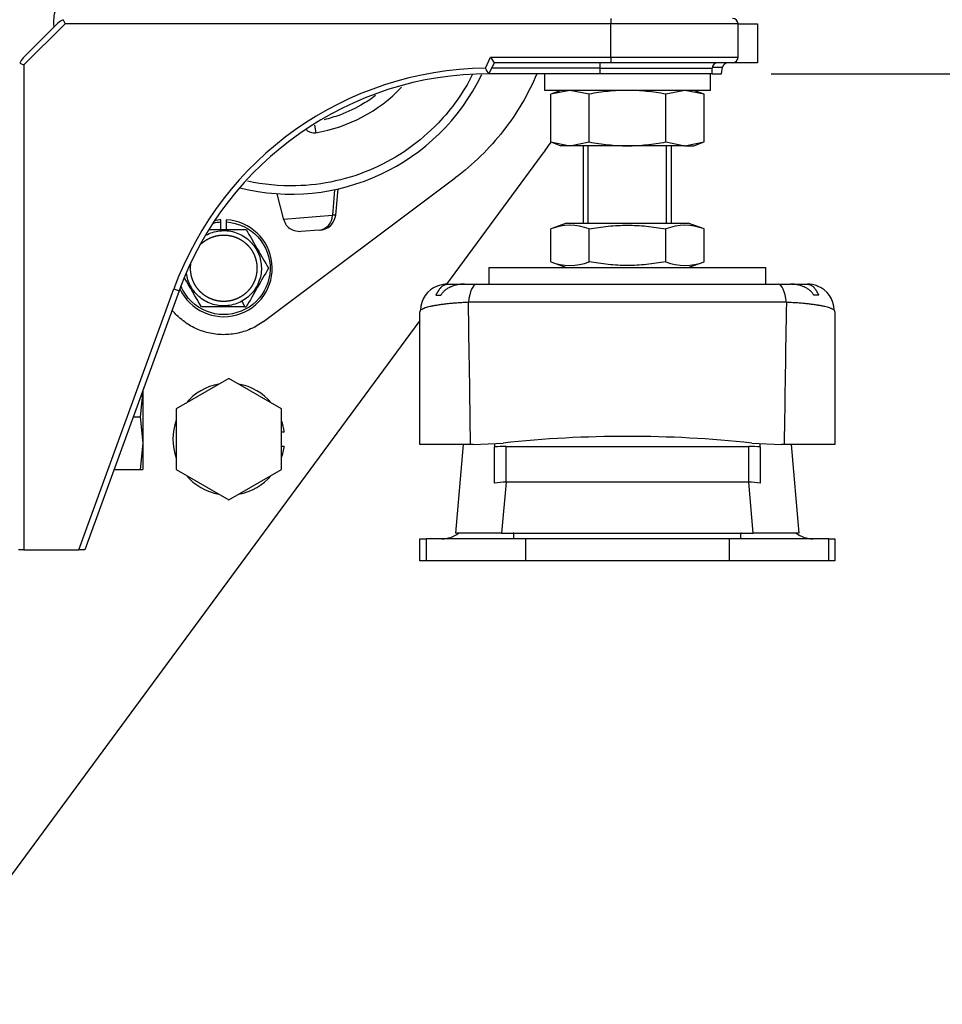
# Model space of a CAD drawing. Units: millimetres. Extents: x 0 to 289, y 0 to 202.
# Drawn here: x 217 to 235, y 121 to 141 of the extents above; entities that cross this region are included whole.
import ezdxf
from ezdxf.enums import TextEntityAlignment as Align

# ---------------------------------------------------------------- set-up
doc = ezdxf.new("R2010")
doc.units = ezdxf.units.MM
for name, color, linetype in [('17210026', 7, 'Continuous'), ('17210028', 7, 'Continuous'), ('31A00-01771_000_', 7, 'Continuous'), ('51031016_Ø16_DIN', 7, 'Continuous'), ('51221016_TUERCA_', 7, 'Continuous'), ('61673002', 7, 'Continuous'), ('61673003', 7, 'Continuous'), ('DIAMETROM12_DIN1', 7, 'Continuous'), ('DIAMETROM16_DIN_', 7, 'Continuous'), ('DIN-931_M12_X_50', 7, 'Continuous'), ('DIN-933_M12X1.25', 7, 'Continuous'), ('DIN-934_M16X1_5_', 7, 'Continuous'), ('Predeterminado', 7, 'Continuous')]:
    doc.layers.add(name, color=color, linetype=linetype)
doc.styles.add('SEACAD_Arial', font='arial.ttf')
doc.dimstyles.new('SOLE', dxfattribs={"dimtxt": 2.6, "dimasz": 2.08, "dimexe": 1.3, "dimexo": 1.3, "dimgap": 0.65, "dimtad": 1, "dimdec": 0, "dimlfac": 9.090909, "dimrnd": 10, "dimdsep": 46, "dimtxsty": 'SEACAD_Arial', "dimblk1": '_SE_FILLED', "dimblk2": '_SE_FILLED', "dimsah": 1, "dimcen": 1.3, "dimadec": 0, "dimazin": 0, "dimtfac": 0.7, "dimtdec": 4, "dimtmove": 0, "dimatfit": 3, "dimfxl": 1, "dimarcsym": 0})

# ---------------------------------------------------------------- blocks, each defined once
blk = doc.blocks.new('SE4')
at = {"layer": '17210026', "color": 7, "linetype": 'Continuous'}
for p, q in [((231.405, 140.472), (231.79, 140.472)), ((231.79, 140.472), (231.79, 139.702)), ((230.892, 139.612), (231.098, 139.612)), ((231.075, 139.482), (231.098, 139.612)), ((231.79, 139.702), (231.295, 139.702)), ((230.891, 139.482), (231.075, 139.482))]:
    blk.add_line(p, q, dxfattribs=at)
blk.add_arc((231.206, 139.592), 0.11, 90, 170, dxfattribs=at)
at = {"layer": '17210028', "color": 7, "linetype": 'Continuous'}
for p, q in [((217.996, 140.557), (218.031, 140.472)), ((228.875, 140.582), (228.875, 140.472)), ((217.202, 139.799), (217.889, 140.486)), ((218.031, 140.472), (217.215, 139.657)), ((228.875, 140.472), (218.031, 140.472)), ((228.875, 139.812), (228.875, 140.472)), ((231.405, 140.472), (228.875, 140.472)), ((231.405, 139.812), (231.405, 140.472)), ((226.385, 139.592), (226.488, 139.812)), ((226.488, 139.812), (228.875, 139.812)), ((226.488, 139.812), (226.558, 139.702)), ((228.875, 139.812), (231.405, 139.812)), ((228.875, 139.812), (228.875, 139.702)), ((217.13, 139.692), (217.215, 139.657)), ((217.215, 139.657), (217.215, 130.022)), ((226.558, 139.702), (226.455, 139.482)), ((228.655, 139.592), (226.507, 139.592)), ((228.875, 139.702), (226.558, 139.702)), ((228.655, 139.702), (228.655, 139.592)), ((228.655, 139.592), (228.655, 139.482)), ((228.655, 139.592), (230.891, 139.592)), ((231.295, 139.702), (228.875, 139.702)), ((230.891, 139.482), (230.891, 139.592)), ((228.655, 139.482), (226.455, 139.482)), ((230.891, 139.482), (228.655, 139.482)), ((218.308, 130.022), (220.196, 135.21)), ((220.196, 135.21), (220.3, 135.172)), ((220.3, 135.172), (218.425, 130.022)), ((217.215, 130.022), (217.105, 130.022)), ((217.215, 130.022), (218.308, 130.022)), ((218.425, 130.022), (218.308, 130.022))]:
    blk.add_line(p, q, dxfattribs=at)
for centre, radius, start, end in [((218.122, 140.252), 0.33, 112.5, 135), ((231.295, 140.472), 0.11, 0, 90), ((217.435, 139.566), 0.33, 135, 157.5), ((231.295, 139.812), 0.11, 270, 0), ((226.455, 132.932), 6.661, 90.6043, 160), ((205.662, 126.236), 24.654, 32.5004, 32.803), ((231.001, 139.592), 0.11, 90, 180), ((226.455, 132.932), 6.551, 90, 160)]:
    blk.add_arc(centre, radius, start, end, dxfattribs=at)
at = {"layer": '31A00-01771_000_', "color": 7, "linetype": 'Continuous'}
for p, q in [((222.989, 138.46), (223.014, 138.312)), ((227.514, 137.885), (225.611, 135.302)), ((221.976, 134.561), (225.783, 137.412)), ((223.385, 137.178), (223.347, 136.67)), ((223.41, 136.673), (223.46, 137.194)), ((222.241, 137.098), (222.375, 136.578)), ((221.13, 136.538), (221.13, 136.579)), ((221.24, 136.538), (221.24, 136.579)), ((222.372, 136.593), (223.347, 136.67)), ((223.41, 136.675), (223.347, 136.67)), ((221.13, 136.364), (221.13, 136.538)), ((221.24, 136.364), (221.24, 136.538)), ((223.084, 136.376), (222.717, 136.347)), ((221.544, 134.962), (221.606, 134.848)), ((221.606, 134.848), (221.63, 134.848)), ((225.08, 134.581), (214.757, 120.564))]:
    blk.add_line(p, q, dxfattribs=at)
for centre, radius, start, end in [((222.523, 141.297), 4.207, 255.9163, 334.1929), ((222.523, 141.297), 3.025, 279.3289, 316.5543), ((222.978, 138.529), 0.22, 222.8848, 279.3289), ((221.185, 135.618), 0.963, 205.0865, 86.7242), ((221.185, 135.618), 0.963, 93.2758, 100.8955), ((223.044, 136.676), 0.303, 277.6526, 358.7971), ((221.197, 949.761), 813.373, 269.978709, 270.030474), ((921.598, 540.001), 807.997, 209.968475, 210.031523), ((921.598, -268.765), 807.997, 149.968475, 150.031523), ((-479.227, -268.765), 807.996, 29.968475, 30.016717), ((221.173, -684.023), 818.871, 89.969729, 90.030267)]:
    blk.add_arc(centre, radius, start, end, dxfattribs=at)
for points, degree, knots in [([(217.812, 140.423), (217.808, 140.478), (217.808, 140.533), (217.823, 140.707), (217.852, 140.825), (217.9, 140.936)], 3, [0.2705389, 0.2705389, 0.2705389, 0.2705389, 0.5, 0.5, 1, 1, 1, 1]), ([(226.124, 139.459), (225.946, 139.111), (225.718, 138.789), (225.084, 138.124), (224.643, 137.814), (223.675, 137.386), (223.148, 137.268), (222.295, 137.248), (221.97, 137.279), (221.654, 137.349)], 3, [0.5328209, 0.5328209, 0.5328209, 0.5328209, 0.625, 0.625, 0.75, 0.75, 0.875, 0.875, 0.9515631, 0.9515631, 0.9515631, 0.9515631]), ([(227.406, 139.482), (227.235, 139.078), (227.01, 138.696), (226.464, 137.996), (226.141, 137.68), (225.783, 137.412)], 3, [0.5047329, 0.5047329, 0.5047329, 0.5047329, 0.75, 0.75, 1, 1, 1, 1]), ([(224.201, 139.049), (224.125, 138.992), (224.046, 138.939), (223.813, 138.8), (223.654, 138.724), (223.387, 138.626), (223.284, 138.595), (223.18, 138.57)], 3, [0.6826173, 0.6826173, 0.6826173, 0.6826173, 0.75, 0.75, 0.875, 0.875, 0.951289, 0.951289, 0.951289, 0.951289]), ([(222.372, 136.593), (222.388, 136.549), (222.418, 136.474), (222.539, 136.364), (222.644, 136.352), (222.717, 136.347)], 3, [0, 0, 0, 0, 0.281162, 0.562317, 1, 1, 1, 1]), ([(223.108, 136.377), (223.154, 136.386), (223.233, 136.402), (223.362, 136.502), (223.392, 136.604), (223.41, 136.675)], 3, [0, 0, 0, 0, 0.281162, 0.562317, 1, 1, 1, 1]), ([(221.24, 136.538), (221.476, 136.524), (221.705, 136.414), (222.025, 136.065), (222.113, 135.827), (222.099, 135.354), (221.997, 135.122), (221.657, 134.792), (221.422, 134.697), (220.949, 134.697), (220.713, 134.792), (220.453, 135.045), (220.382, 135.151), (220.334, 135.267)], 3, [0, 0, 0, 0, 0.125, 0.125, 0.25, 0.25, 0.375, 0.375, 0.5, 0.5, 0.625, 0.625, 0.69145, 0.69145, 0.69145, 0.69145]), ([(220.746, 136.111), (220.78, 136.141), (220.818, 136.167), (220.872, 136.203), (220.933, 136.228), (220.993, 136.253), (221.056, 136.265), (221.12, 136.278), (221.185, 136.278), (221.25, 136.278), (221.314, 136.265), (221.378, 136.253), (221.438, 136.228), (221.498, 136.203), (221.552, 136.167), (221.606, 136.131), (221.652, 136.085), (221.698, 136.039), (221.734, 135.985), (221.77, 135.931), (221.795, 135.871), (221.82, 135.811), (221.832, 135.747), (221.845, 135.683), (221.845, 135.618)], 2, [0.2685022, 0.2685022, 0.2685022, 0.3125, 0.3125, 0.375, 0.375, 0.4375, 0.4375, 0.5, 0.5, 0.5625, 0.5625, 0.625, 0.625, 0.6875, 0.6875, 0.75, 0.75, 0.8125, 0.8125, 0.875, 0.875, 0.9375, 0.9375, 1, 1, 1]), ([(220.827, 136.274), (220.912, 136.321), (221.008, 136.351), (221.202, 136.372), (221.302, 136.363), (221.49, 136.308), (221.578, 136.262), (221.731, 136.139), (221.795, 136.063), (221.889, 135.891), (221.918, 135.795), (221.939, 135.601), (221.93, 135.501), (221.875, 135.313), (221.829, 135.225), (221.706, 135.073), (221.63, 135.009), (221.544, 134.962)], 3, [0, 0, 0, 0, 0.125, 0.125, 0.25, 0.25, 0.375, 0.375, 0.5, 0.5, 0.625, 0.625, 0.75, 0.75, 0.875, 0.875, 1, 1, 1, 1]), ([(221.845, 135.618), (221.845, 135.553), (221.832, 135.489), (221.82, 135.426), (221.795, 135.365), (221.77, 135.305), (221.734, 135.251), (221.698, 135.197), (221.652, 135.151), (221.606, 135.105), (221.552, 135.069), (221.498, 135.033), (221.438, 135.008), (221.378, 134.983), (221.314, 134.971), (221.25, 134.958), (221.185, 134.958), (221.12, 134.958), (221.056, 134.971), (220.993, 134.983), (220.933, 135.008), (220.873, 135.033), (220.818, 135.069), (220.764, 135.105), (220.718, 135.151), (220.673, 135.197), (220.636, 135.251), (220.6, 135.305), (220.575, 135.365), (220.551, 135.425), (220.538, 135.489), (220.525, 135.553), (220.525, 135.618)], 2, [0, 0, 0, 0.0625, 0.0625, 0.125, 0.125, 0.1875, 0.1875, 0.25, 0.25, 0.3125, 0.3125, 0.375, 0.375, 0.4375, 0.4375, 0.5, 0.5, 0.5625, 0.5625, 0.625, 0.625, 0.6875, 0.6875, 0.75, 0.75, 0.8125, 0.8125, 0.875, 0.875, 0.9375, 0.9375, 1, 1, 1]), ([(221.544, 134.962), (221.458, 134.915), (221.363, 134.885), (221.168, 134.864), (221.069, 134.873), (220.881, 134.928), (220.792, 134.974), (220.64, 135.097), (220.576, 135.173), (220.484, 135.341), (220.455, 135.43), (220.443, 135.522)], 3, [0, 0, 0, 0, 0.125, 0.125, 0.25, 0.25, 0.375, 0.375, 0.5, 0.5, 0.6179659, 0.6179659, 0.6179659, 0.6179659]), ([(221.976, 134.561), (221.897, 134.502), (221.81, 134.451), (221.628, 134.371), (221.533, 134.341), (221.337, 134.303), (221.238, 134.295), (221.039, 134.302), (220.94, 134.317), (220.748, 134.369), (220.654, 134.405), (220.479, 134.499), (220.396, 134.555), (220.261, 134.672), (220.207, 134.729), (220.157, 134.79)], 3, [0, 0, 0, 0, 0.125, 0.125, 0.25, 0.25, 0.375, 0.375, 0.5, 0.5, 0.625, 0.625, 0.75, 0.75, 0.8488001, 0.8488001, 0.8488001, 0.8488001])]:
    blk.add_open_spline(points, degree=degree, knots=knots, dxfattribs=at)
for points, degree in [([(227.689, 138.137), (227.633, 138.052), (227.574, 137.968), (227.514, 137.885)], 3), ([(220.984, 136.517), (221.032, 136.528), (221.081, 136.535), (221.13, 136.538)], 3), ([(220.525, 135.618), (220.525, 135.664), (220.531, 135.709)], 2)]:
    blk.add_open_spline(points, degree=degree, dxfattribs=at)
at = {"layer": '51031016_Ø16_DIN', "color": 7, "linetype": 'Continuous'}
for p, q in [((226.455, 135.632), (231.955, 135.632)), ((226.455, 135.632), (226.455, 135.302)), ((231.955, 135.302), (231.955, 135.632))]:
    blk.add_line(p, q, dxfattribs=at)
at = {"layer": '51221016_TUERCA_', "color": 7, "linetype": 'Continuous'}
for p, q in [((227.995, 136.512), (227.681, 136.398)), ((227.681, 135.747), (227.681, 136.398)), ((227.995, 136.512), (230.415, 136.512)), ((228.443, 135.747), (228.443, 136.398)), ((229.967, 135.747), (229.967, 136.398)), ((230.729, 136.398), (230.415, 136.512)), ((230.729, 135.747), (230.729, 136.398)), ((227.681, 135.747), (227.995, 135.632)), ((230.415, 135.632), (230.729, 135.747))]:
    blk.add_line(p, q, dxfattribs=at)
for centre, start, end in [((228.062, 135.447), 68.1717, 111.8283), ((230.348, 135.447), 68.1717, 111.8283), ((228.062, 136.698), 248.1717, 291.8283), ((230.348, 136.698), 248.1717, 291.8283)]:
    blk.add_arc(centre, 1.025, start, end, dxfattribs=at)
for points in [[(228.443, 136.398), (228.57, 136.421), (228.696, 136.44), (228.95, 136.466), (229.077, 136.472), (229.331, 136.472), (229.458, 136.466), (229.713, 136.44), (229.841, 136.421), (229.967, 136.398)], [(229.967, 135.747), (229.841, 135.724), (229.713, 135.705), (229.458, 135.679), (229.331, 135.672), (229.077, 135.673), (228.95, 135.679), (228.696, 135.705), (228.57, 135.724), (228.443, 135.747)]]:
    blk.add_open_spline(points, degree=3, knots=[0, 0, 0, 0, 0.25, 0.25, 0.5, 0.5, 0.75, 0.75, 1, 1, 1, 1], dxfattribs=at)
at = {"layer": '61673002', "color": 7, "linetype": 'Continuous'}
for p, q in [((225.63, 135.302), (225.647, 135.302)), ((225.647, 135.302), (225.962, 135.302)), ((225.967, 135.302), (226.21, 135.302)), ((226.21, 135.302), (232.201, 135.302)), ((232.201, 135.302), (232.443, 135.302)), ((232.468, 135.302), (232.763, 135.302)), ((232.763, 135.302), (232.78, 135.302)), ((225.402, 135.082), (225.5, 135.082)), ((233.008, 135.082), (232.91, 135.082)), ((232.365, 134.941), (226.046, 134.941)), ((225.08, 132.112), (225.08, 134.752)), ((233.33, 134.752), (233.33, 132.112)), ((226.089, 132.112), (225.08, 132.112)), ((225.795, 130.352), (225.949, 132.112)), ((226.143, 132.112), (226.089, 132.112)), ((226.143, 132.112), (226.734, 132.144)), ((226.565, 132.135), (226.565, 132.069)), ((231.677, 132.144), (232.267, 132.112)), ((231.845, 132.069), (231.845, 132.135)), ((232.321, 132.112), (232.267, 132.112)), ((233.33, 132.112), (232.321, 132.112)), ((232.461, 132.112), (232.615, 130.352)), ((226.565, 131.35), (226.565, 132.069)), ((226.795, 132.075), (231.616, 132.075)), ((226.795, 131.37), (226.795, 132.075)), ((231.616, 131.37), (231.616, 132.075)), ((231.845, 132.069), (231.845, 131.35)), ((226.795, 131.37), (226.706, 130.352)), ((231.616, 131.37), (226.795, 131.37)), ((231.705, 130.352), (231.616, 131.37)), ((226.706, 130.352), (225.795, 130.352)), ((226.706, 130.352), (226.935, 130.352)), ((226.95, 130.353), (231.46, 130.353)), ((226.95, 130.242), (226.95, 130.353)), ((231.46, 130.242), (231.46, 130.353)), ((231.475, 130.352), (231.705, 130.352)), ((232.615, 130.352), (231.705, 130.352)), ((225.08, 130.242), (225.204, 130.242)), ((225.08, 129.802), (225.08, 130.242)), ((227.181, 130.242), (225.204, 130.242)), ((225.204, 130.242), (225.204, 129.802)), ((231.23, 130.242), (227.181, 130.242)), ((227.181, 130.242), (227.181, 129.802)), ((233.207, 130.242), (231.23, 130.242)), ((231.23, 130.242), (231.23, 129.802)), ((233.207, 130.242), (233.33, 130.242)), ((233.207, 129.802), (233.207, 130.242)), ((233.33, 130.242), (233.33, 129.802)), ((225.204, 129.802), (225.08, 129.802)), ((227.181, 129.802), (225.204, 129.802)), ((231.23, 129.802), (227.181, 129.802)), ((233.207, 129.802), (231.23, 129.802)), ((233.33, 129.802), (233.207, 129.802))]:
    blk.add_line(p, q, dxfattribs=at)
for centre, radius, start, end in [((225.613, 134.782), 0.517, 111.0548, 179.8576), ((225.63, 134.752), 0.55, 90, 112.9567), ((232.78, 134.752), 0.55, 67.967, 90), ((232.797, 134.781), 0.517, 0.1504, 68.9404), ((-589.645, 121.005), 815.81, 0.780106, 0.978753), ((1048.056, 121.005), 815.811, 179.021247, 179.219894), ((229.205, 109.278), 22.999, 83.8316, 96.1684), ((225.52, 130.792), 0.55, 270, 306.8699), ((226.95, 129.37), 0.982, 90.0003, 90.8875), ((231.46, 129.37), 0.982, 89.1125, 89.9997), ((232.89, 130.792), 0.55, 233.1301, 270)]:
    blk.add_arc(centre, radius, start, end, dxfattribs=at)
for centre, major_axis, ratio, start_param, end_param in [((226.21, 134.752), (0, 0.55), 0.316872, 0, 1.22173), ((232.201, 134.752), (0, 0.55), 0.316872, 5.061455, 6.283185), ((226.795, 131.567), (-1.49, 0), 0.34087, 4.712389, 4.867119), ((231.616, 131.567), (1.49, 0), 0.34087, 1.416066, 1.570796), ((226.795, 131.05), (0.942, 0.048), 0.338755, 1.553588, 1.799875), ((231.616, 131.05), (0.942, -0.048), 0.338755, 1.341717, 1.588005)]:
    blk.add_ellipse(centre, major_axis=major_axis, ratio=ratio, start_param=start_param, end_param=end_param, dxfattribs=at)
for points, knots in [([(225.402, 135.082), (225.405, 135.088), (225.408, 135.094), (225.414, 135.104), (225.417, 135.109), (225.422, 135.12), (225.428, 135.13), (225.436, 135.144), (225.441, 135.153), (225.445, 135.158), (225.446, 135.16), (225.447, 135.162), (225.449, 135.166), (225.453, 135.172), (225.459, 135.182), (225.464, 135.189), (225.472, 135.2), (225.477, 135.207), (225.486, 135.22), (225.491, 135.226), (225.498, 135.234), (225.501, 135.237), (225.504, 135.24), (225.505, 135.242), (225.506, 135.242), (225.508, 135.244), (225.514, 135.25), (225.52, 135.256), (225.529, 135.264), (225.534, 135.267), (225.543, 135.274), (225.548, 135.277), (225.558, 135.283), (225.568, 135.287), (225.583, 135.293), (225.593, 135.296), (225.601, 135.298), (225.603, 135.298), (225.609, 135.299), (225.611, 135.3), (225.619, 135.301), (225.625, 135.302), (225.633, 135.302), (225.637, 135.302), (225.642, 135.302), (225.645, 135.302), (225.646, 135.302), (225.646, 135.302), (225.646, 135.302), (225.647, 135.302), (225.647, 135.302), (225.647, 135.302)], [0, 0, 0, 0, 0.03125, 0.03125, 0.0625, 0.0625, 0.09375, 0.125, 0.15625, 0.15625, 0.164063, 0.171875, 0.171875, 0.1875, 0.21875, 0.25, 0.25, 0.3125, 0.3125, 0.375, 0.375, 0.40625, 0.414063, 0.414063, 0.421875, 0.421875, 0.4375, 0.5, 0.5, 0.5625, 0.5625, 0.625, 0.625, 0.6875, 0.75, 0.8125, 0.8125, 0.84375, 0.84375, 0.875, 0.875, 0.9375, 0.9375, 0.96875, 0.984375, 0.992187, 0.996094, 0.996094, 0.998047, 0.998047, 1, 1, 1, 1]), ([(225.967, 135.302), (225.967, 135.302), (225.967, 135.302), (225.966, 135.302), (225.966, 135.302), (225.966, 135.302), (225.965, 135.302), (225.962, 135.302), (225.957, 135.302), (225.947, 135.302), (225.939, 135.302), (225.922, 135.301), (225.91, 135.3), (225.896, 135.299), (225.893, 135.299), (225.888, 135.298), (225.879, 135.298), (225.871, 135.296), (225.854, 135.294), (225.831, 135.291), (225.798, 135.284), (225.765, 135.275), (225.743, 135.268), (225.722, 135.26), (225.709, 135.255), (225.696, 135.249), (225.691, 135.247), (225.688, 135.246), (225.68, 135.242), (225.675, 135.24), (225.66, 135.232), (225.65, 135.227), (225.63, 135.215), (225.621, 135.209), (225.603, 135.196), (225.594, 135.19), (225.581, 135.179), (225.574, 135.174), (225.568, 135.168), (225.565, 135.165), (225.564, 135.164), (225.562, 135.162), (225.561, 135.161), (225.552, 135.152), (225.544, 135.144), (225.53, 135.128), (225.523, 135.119), (225.514, 135.106), (225.508, 135.097), (225.503, 135.087), (225.5, 135.082)], [0, 0, 0, 0, 0.001953, 0.001953, 0.00293, 0.00293, 0.003906, 0.007813, 0.015625, 0.03125, 0.0625, 0.0625, 0.125, 0.125, 0.140625, 0.140625, 0.15625, 0.1875, 0.1875, 0.25, 0.3125, 0.375, 0.4375, 0.4375, 0.5, 0.515625, 0.515625, 0.53125, 0.53125, 0.5625, 0.5625, 0.625, 0.625, 0.6875, 0.6875, 0.75, 0.75, 0.78125, 0.796875, 0.796875, 0.804687, 0.804687, 0.8125, 0.8125, 0.875, 0.875, 0.9375, 0.9375, 0.96875, 1, 1, 1, 1]), ([(232.91, 135.082), (232.908, 135.087), (232.902, 135.097), (232.896, 135.106), (232.887, 135.119), (232.88, 135.128), (232.866, 135.144), (232.859, 135.152), (232.85, 135.161), (232.849, 135.162), (232.847, 135.164), (232.846, 135.165), (232.842, 135.168), (232.836, 135.174), (232.83, 135.179), (232.817, 135.19), (232.808, 135.196), (232.789, 135.209), (232.78, 135.215), (232.761, 135.227), (232.751, 135.232), (232.735, 135.24), (232.73, 135.242), (232.723, 135.246), (232.72, 135.247), (232.715, 135.249), (232.702, 135.255), (232.688, 135.26), (232.667, 135.268), (232.645, 135.275), (232.613, 135.284), (232.579, 135.291), (232.557, 135.294), (232.54, 135.296), (232.531, 135.298), (232.523, 135.298), (232.517, 135.299), (232.514, 135.299), (232.5, 135.3), (232.489, 135.301), (232.472, 135.302), (232.463, 135.302), (232.453, 135.302), (232.448, 135.302), (232.446, 135.302), (232.445, 135.302), (232.444, 135.302), (232.444, 135.302), (232.444, 135.302), (232.443, 135.302), (232.443, 135.302)], [0, 0, 0, 0, 0.03125, 0.0625, 0.0625, 0.125, 0.125, 0.1875, 0.1875, 0.195312, 0.195312, 0.203125, 0.203125, 0.21875, 0.25, 0.25, 0.3125, 0.3125, 0.375, 0.375, 0.4375, 0.4375, 0.46875, 0.46875, 0.484375, 0.484375, 0.5, 0.5625, 0.5625, 0.625, 0.6875, 0.75, 0.8125, 0.8125, 0.84375, 0.859375, 0.859375, 0.875, 0.875, 0.9375, 0.9375, 0.96875, 0.984375, 0.992187, 0.996094, 0.99707, 0.99707, 0.998047, 0.998047, 1, 1, 1, 1]), ([(232.763, 135.302), (232.764, 135.302), (232.764, 135.302), (232.764, 135.302), (232.764, 135.302), (232.765, 135.302), (232.766, 135.302), (232.768, 135.302), (232.773, 135.302), (232.777, 135.302), (232.786, 135.302), (232.791, 135.301), (232.799, 135.3), (232.802, 135.299), (232.807, 135.298), (232.81, 135.298), (232.818, 135.296), (232.828, 135.293), (232.843, 135.287), (232.853, 135.283), (232.862, 135.277), (232.867, 135.274), (232.877, 135.267), (232.881, 135.264), (232.891, 135.256), (232.897, 135.25), (232.903, 135.244), (232.905, 135.242), (232.905, 135.242), (232.906, 135.24), (232.909, 135.237), (232.912, 135.234), (232.919, 135.226), (232.924, 135.22), (232.934, 135.207), (232.939, 135.2), (232.946, 135.189), (232.951, 135.182), (232.957, 135.172), (232.961, 135.166), (232.963, 135.162), (232.965, 135.16), (232.966, 135.158), (232.969, 135.153), (232.974, 135.144), (232.982, 135.13), (232.988, 135.12), (232.994, 135.109), (232.997, 135.104), (233.002, 135.094), (233.005, 135.088), (233.008, 135.082)], [0, 0, 0, 0, 0.001953, 0.001953, 0.003906, 0.003906, 0.007812, 0.015625, 0.03125, 0.0625, 0.0625, 0.125, 0.125, 0.15625, 0.15625, 0.1875, 0.1875, 0.25, 0.3125, 0.375, 0.375, 0.4375, 0.4375, 0.5, 0.5, 0.5625, 0.578125, 0.578125, 0.585938, 0.585938, 0.59375, 0.625, 0.625, 0.6875, 0.6875, 0.75, 0.75, 0.78125, 0.8125, 0.828125, 0.828125, 0.835937, 0.84375, 0.84375, 0.875, 0.90625, 0.9375, 0.9375, 0.96875, 0.96875, 1, 1, 1, 1]), ([(226.046, 134.941), (226.01, 134.939), (225.976, 134.937), (225.907, 134.933), (225.841, 134.929), (225.777, 134.924), (225.714, 134.919), (225.683, 134.916), (225.65, 134.912), (225.646, 134.912), (225.639, 134.911), (225.635, 134.911), (225.624, 134.909), (225.602, 134.907), (225.581, 134.905), (225.539, 134.899), (225.485, 134.892), (225.411, 134.881), (225.366, 134.873), (225.339, 134.868), (225.334, 134.867), (225.327, 134.865), (225.326, 134.865), (225.323, 134.864), (225.32, 134.864), (225.305, 134.861), (225.293, 134.858), (225.265, 134.851), (225.247, 134.847), (225.214, 134.838), (225.184, 134.828), (225.159, 134.818), (225.142, 134.811), (225.137, 134.809), (225.131, 134.806), (225.131, 134.805), (225.13, 134.805), (225.128, 134.804), (225.124, 134.802), (225.12, 134.8), (225.11, 134.794), (225.103, 134.788), (225.097, 134.783), (225.097, 134.783)], [0, 0, 0, 0, 0.0625, 0.0625, 0.125, 0.1875, 0.1875, 0.25, 0.25, 0.2578125, 0.2578125, 0.265625, 0.265625, 0.28125, 0.3125, 0.3125, 0.375, 0.4375, 0.5, 0.5, 0.515625, 0.515625, 0.5195313, 0.5195313, 0.5234375, 0.53125, 0.5625, 0.5625, 0.625, 0.625, 0.6875, 0.75, 0.75, 0.78125, 0.78125, 0.7851563, 0.7851563, 0.7890625, 0.796875, 0.8125, 0.8125, 0.875, 0.8771461, 0.8771461, 0.8771461, 0.8771461]), ([(233.314, 134.783), (233.314, 134.783), (233.308, 134.788), (233.301, 134.793), (233.284, 134.803), (233.274, 134.808), (233.26, 134.815), (233.256, 134.816), (233.251, 134.818), (233.249, 134.819), (233.248, 134.819), (233.247, 134.82), (233.24, 134.823), (233.232, 134.826), (233.212, 134.833), (233.181, 134.842), (233.146, 134.851), (233.109, 134.86), (233.088, 134.864), (233.056, 134.871), (233.045, 134.873), (233.028, 134.876), (233.023, 134.877), (233.014, 134.878), (233.011, 134.879), (233.005, 134.88), (232.979, 134.884), (232.926, 134.892), (232.846, 134.903), (232.788, 134.909), (232.729, 134.915), (232.699, 134.918), (232.663, 134.921), (232.659, 134.922), (232.653, 134.922), (232.651, 134.922), (232.647, 134.923), (232.637, 134.924), (232.611, 134.926), (232.586, 134.928), (232.537, 134.931), (232.503, 134.933), (232.435, 134.937), (232.4, 134.939), (232.365, 134.941)], [0.122398, 0.122398, 0.122398, 0.122398, 0.125, 0.1875, 0.1875, 0.25, 0.25, 0.265625, 0.2734375, 0.2734375, 0.2773437, 0.2773437, 0.28125, 0.3125, 0.3125, 0.375, 0.4375, 0.4375, 0.5, 0.5, 0.53125, 0.53125, 0.546875, 0.546875, 0.5546875, 0.5546875, 0.5625, 0.625, 0.6875, 0.75, 0.75, 0.8125, 0.8125, 0.8203125, 0.8203125, 0.8242187, 0.8242187, 0.828125, 0.84375, 0.875, 0.875, 0.9375, 0.9375, 1, 1, 1, 1]), ([(225.097, 134.783), (225.091, 134.778), (225.087, 134.773), (225.082, 134.763), (225.08, 134.758), (225.08, 134.752)], [0.8771461, 0.8771461, 0.8771461, 0.8771461, 0.9375, 0.9375, 1, 1, 1, 1]), ([(233.33, 134.752), (233.33, 134.758), (233.329, 134.763), (233.323, 134.773), (233.319, 134.778), (233.314, 134.783)], [0, 0, 0, 0, 0.0625, 0.0625, 0.122398, 0.122398, 0.122398, 0.122398])]:
    blk.add_open_spline(points, degree=3, knots=knots, dxfattribs=at)
at = {"layer": '61673003', "color": 7, "linetype": 'Continuous'}
for p, q in [((228.325, 138.052), (228.325, 136.512)), ((228.426, 136.512), (228.426, 138.052)), ((229.984, 136.512), (229.984, 138.052)), ((230.085, 136.512), (230.085, 138.052))]:
    blk.add_line(p, q, dxfattribs=at)
at = {"layer": 'DIAMETROM12_DIN1', "color": 7, "linetype": 'Continuous'}
for p, q in [((222.388, 132.36), (222.33, 132.36)), ((222.33, 132.085), (222.388, 132.085))]:
    blk.add_line(p, q, dxfattribs=at)
for start, end in [(100.1516, 139.8484), (40.1516, 79.8484), (160.1516, 199.8484), (7.1093, 19.8484), (340.1516, 352.8907), (220.1516, 259.8484), (280.1516, 319.8484)]:
    blk.add_arc((221.285, 132.222), 1.111, start, end, dxfattribs=at)
at = {"layer": 'DIAMETROM16_DIN_', "color": 7, "linetype": 'Continuous'}
for p, q in [((227.555, 139.482), (227.555, 139.152)), ((230.855, 139.152), (230.855, 139.482)), ((230.855, 139.152), (227.555, 139.152))]:
    blk.add_line(p, q, dxfattribs=at)
at = {"layer": 'DIN-931_M12_X_50', "color": 7, "linetype": 'Continuous'}
for p, q in [((221.285, 133.429), (220.24, 132.826)), ((222.33, 132.826), (221.285, 133.429)), ((220.24, 132.826), (220.24, 131.619)), ((222.33, 131.619), (222.33, 132.826)), ((220.24, 131.619), (221.285, 131.016)), ((221.285, 131.016), (222.33, 131.619))]:
    blk.add_line(p, q, dxfattribs=at)
at = {"layer": 'DIN-933_M12X1.25', "color": 7, "linetype": 'Continuous'}
for p, q in [((219.58, 133.185), (219.521, 132.662)), ((219.58, 133.185), (219.58, 132.14)), ((219.386, 132.662), (219.521, 132.662)), ((219.521, 132.662), (219.58, 132.14)), ((219.58, 132.14), (219.521, 131.617)), ((219.58, 132.14), (219.58, 131.617)), ((219.006, 131.617), (219.521, 131.617)), ((219.521, 131.617), (219.58, 131.617))]:
    blk.add_line(p, q, dxfattribs=at)
at = {"layer": 'DIN-934_M16X1_5_', "color": 7, "linetype": 'Continuous'}
for p, q in [((228.062, 139.152), (227.681, 139.078)), ((227.885, 139.152), (227.681, 139.078)), ((228.443, 139.078), (228.062, 139.152)), ((230.348, 139.152), (229.967, 139.078)), ((230.729, 139.078), (230.348, 139.152)), ((230.729, 139.078), (230.525, 139.152)), ((227.681, 138.127), (227.681, 139.078)), ((228.443, 138.127), (228.443, 139.078)), ((229.967, 138.127), (229.967, 139.078)), ((230.729, 138.127), (230.729, 139.078)), ((227.681, 138.127), (228.062, 138.052)), ((227.681, 138.127), (227.885, 138.052)), ((228.062, 138.052), (227.885, 138.052)), ((228.062, 138.052), (228.443, 138.127)), ((229.205, 138.052), (228.062, 138.052)), ((230.348, 138.052), (229.205, 138.052)), ((229.967, 138.127), (230.348, 138.052)), ((230.348, 138.052), (230.729, 138.127)), ((230.348, 138.052), (230.525, 138.052)), ((230.525, 138.052), (230.729, 138.127))]:
    blk.add_line(p, q, dxfattribs=at)
for points in [[(229.205, 139.152), (229.078, 139.152), (228.951, 139.146), (228.697, 139.12), (228.57, 139.101), (228.443, 139.078)], [(229.967, 139.078), (229.841, 139.101), (229.714, 139.12), (229.459, 139.146), (229.332, 139.152), (229.205, 139.152)], [(228.443, 138.127), (228.57, 138.104), (228.697, 138.085), (228.951, 138.059), (229.078, 138.052), (229.205, 138.052)], [(229.205, 138.052), (229.332, 138.052), (229.459, 138.059), (229.714, 138.085), (229.841, 138.104), (229.967, 138.127)]]:
    blk.add_open_spline(points, degree=3, knots=[0, 0, 0, 0, 0.5, 0.5, 1, 1, 1, 1], dxfattribs=at)
blk = doc.blocks.new('DMBLK268')
at = {"layer": 'Predeterminado', "linetype": 'Continuous'}
for points in [[(249.627, 181.698), (249.315, 183.57), (249.003, 181.698)], [(249.627, 141.354), (249.003, 141.354), (249.315, 139.482)]]:
    blk.add_hatch(color=7, dxfattribs=at).paths.add_polyline_path(points)
at = {"layer": 'Predeterminado', "color": 7, "linetype": 'Continuous'}
for p, q in [((224.05, 183.57), (250.485, 183.57)), ((249.315, 139.482), (249.315, 183.57)), ((232.061, 139.482), (250.485, 139.482))]:
    blk.add_line(p, q, dxfattribs=at)
at = {"layer": 'Predeterminado', "color": 7, "linetype": 'Continuous', "style": 'SEACAD_Arial'}
blk.add_text('400.8', height=2.34, rotation=90, dxfattribs=at).set_placement((246.39, 157.406), align=Align.TOP_LEFT)
blk = doc.blocks.new('_SE_FILLED')
at = {"color": 0}
blk.add_line((0, 0), (-1, 0), dxfattribs=at)
blk.add_solid([(0, 0), (-1, -0.1665), (-1, 0.1665), (0, 0)], dxfattribs=at)
blk = doc.blocks.new('DMBLK284')
at = {"layer": 'Predeterminado', "linetype": 'Continuous'}
for points in [[(249.662, 137.402), (249.315, 139.482), (248.968, 137.402)], [(249.662, 118.39), (248.968, 118.39), (249.315, 116.31)]]:
    blk.add_hatch(color=7, dxfattribs=at).paths.add_polyline_path(points)
at = {"layer": 'Predeterminado', "color": 7, "linetype": 'Continuous'}
for p, q in [((232.375, 139.482), (250.615, 139.482)), ((249.315, 116.31), (249.315, 139.482)), ((192.17, 116.31), (250.615, 116.31))]:
    blk.add_line(p, q, dxfattribs=at)
at = {"layer": 'Predeterminado', "color": 7, "linetype": 'Continuous', "style": 'SEACAD_Arial'}
blk.add_text('210.66', height=2.6, rotation=90, dxfattribs=at).set_placement((246.065, 122.3), align=Align.TOP_LEFT)
blk = doc.blocks.new('DMBLK285')
at = {"layer": 'Predeterminado', "linetype": 'Continuous'}
for points in [[(257.462, 181.49), (257.115, 183.57), (256.768, 181.49)], [(257.462, 118.39), (256.768, 118.39), (257.115, 116.31)]]:
    blk.add_hatch(color=7, dxfattribs=at).paths.add_polyline_path(points)
at = {"layer": 'Predeterminado', "color": 7, "linetype": 'Continuous'}
for p, q in [((224.18, 183.57), (258.415, 183.57)), ((257.115, 116.31), (257.115, 183.57)), ((192.17, 116.31), (258.415, 116.31))]:
    blk.add_line(p, q, dxfattribs=at)
at = {"layer": 'Predeterminado', "color": 7, "linetype": 'Continuous', "style": 'SEACAD_Arial'}
blk.add_text('611.46', height=2.6, rotation=90, dxfattribs=at).set_placement((253.865, 144.344), align=Align.TOP_LEFT)

msp = doc.modelspace()

# ---------------------------------------------------------------- block references
at = {"layer": 'Predeterminado'}
msp.add_blockref('SE4', (0, 0), dxfattribs=at)

# ---------------------------------------------------------------- dimensions: what is measured, and where the dimension line sits
at = {"layer": 'Predeterminado', "color": 7, "linetype": 'Continuous'}
for base, p1, p2, override, picture, middle in [((257.1151, 183.5704), (190.8702, 116.3096), (222.8802, 183.5704), {"dimdec": 2, "dimrnd": 0, "dimtdec": 3}, 'DMBLK285', (257.1151, 149.94)), ((249.3151, 183.5704), (230.8907, 139.4824), (222.8802, 183.5704), {"dimtxt": 2.34, "dimasz": 1.872, "dimexe": 1.17, "dimexo": 1.17, "dimgap": 0.585, "dimdec": 2, "dimrnd": 0, "dimcen": 1.17, "dimtdec": 3}, 'DMBLK268', (249.3151, 161.5264)), ((249.3151, 139.4824), (190.8702, 116.3096), (231.0752, 139.4824), {"dimdec": 2, "dimrnd": 0, "dimtdec": 3}, 'DMBLK284', (249.3151, 127.896))]:
    dim = msp.add_linear_dim(base=base, p1=p1, p2=p2, angle=90, text='\\A1;<>', dimstyle='SOLE', override=override, dxfattribs=at)
    dim.commit()
    dim.dimension.update_dxf_attribs({"geometry": picture, "text_midpoint": middle, "dimtype": 160})

doc.saveas('drawing.dxf')
